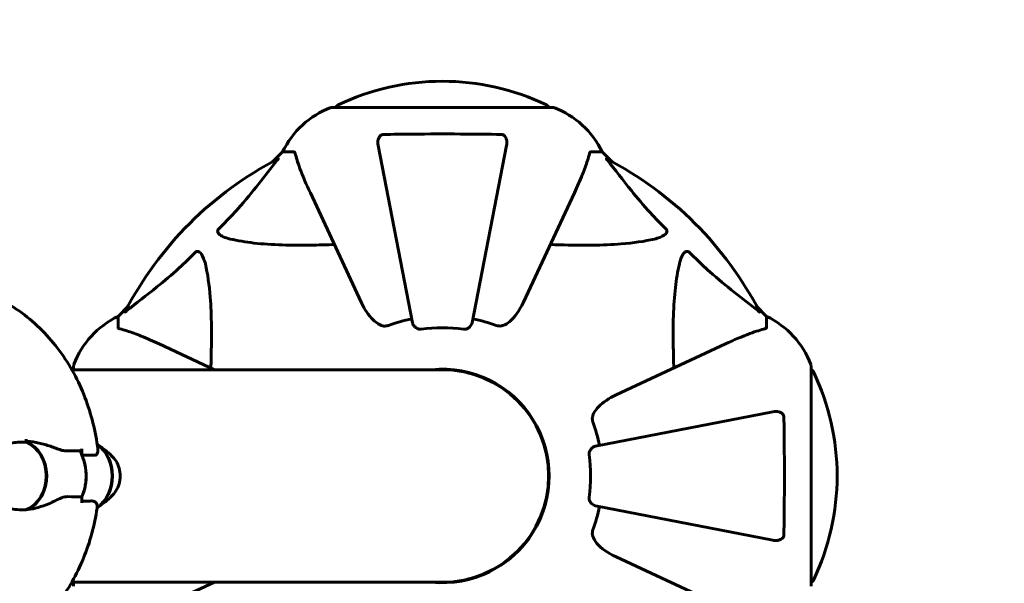
# Model space of a CAD drawing. Units: millimetres. Extents: x 1758 to 16670, y -1629 to 11375.
# Drawn here: x 6838 to 7118, y 4377 to 4536 of the extents above; entities that cross this region are included whole.
import ezdxf

# ---------------------------------------------------------------- set-up
doc = ezdxf.new("R2010")
doc.units = ezdxf.units.MM
doc.header["$LTSCALE"] = 45
doc.layers.add('Widoczne (ISO)', color=7, linetype='Continuous', lineweight=60)
doc.layers.add('Wymiar (ISO)', color=7, linetype='Continuous', lineweight=18, true_color=0x00803f)
doc.styles.add('Tekst etykiety (ISO)', font='tahoma.ttf')
doc.dimstyles.new('Domyślne (ISO)', dxfattribs={"dimscale": 45, "dimtxt": 3.5, "dimasz": 2.5, "dimexe": 3.175, "dimexo": 0, "dimgap": 0.762, "dimtad": 1, "dimtoh": 1, "dimdec": 0, "dimrnd": 1e-08, "dimzin": 0, "dimtxsty": 'Tekst etykiety (ISO)', "dimcen": 0.09, "dimdle": 10, "dimclrd": 256, "dimclre": 256, "dimclrt": 256, "dimadec": 0, "dimazin": 0, "dimtfac": 0.714286, "dimtdec": 0, "dimtmove": 0, "dimatfit": 3, "dimfxl": 1, "dimtolj": 1, "dimtzin": 0, "dimlwd": 50, "dimlwe": 50, "dimarcsym": 0})

# ---------------------------------------------------------------- blocks, each defined once
blk = doc.blocks.new('*D7')
at = {"layer": 'Defpoints', "color": 0, "transparency": 16777216}
for p in [(14308.57, 6690.28), (1758.05, 4437.11), (14308.57, 4217.96)]:
    blk.add_point(p, dxfattribs=at)
at = {"layer": 'Wymiar (ISO)', "lineweight": 50, "transparency": 16777216}
for p, q in [((1758.05, 4437.11), (1758.05, 6833.15)), ((14308.57, 4217.96), (14308.57, 6833.15)), ((1870.55, 6690.28), (14196.07, 6690.28))]:
    blk.add_line(p, q, dxfattribs=at)
at = {"layer": 'Wymiar (ISO)', "transparency": 16777216}
for points in [[(1870.55, 6709.03), (1870.55, 6671.53), (1758.05, 6690.28)], [(14196.07, 6709.03), (14196.07, 6671.53), (14308.57, 6690.28)]]:
    blk.add_solid(points, dxfattribs=at)
at = {"layer": 'Wymiar (ISO)', "lineweight": 50, "transparency": 16777216, "insert": (8033.31, 6888.62), "char_height": 157.5, "attachment_point": 2, "style": 'Tekst etykiety (ISO)'}
blk.add_mtext('\\A1;12551', dxfattribs=at)

msp = doc.modelspace()

# ---------------------------------------------------------------- linework, layer by layer
at = {"layer": 'Widoczne (ISO)'}
for p, q in [((6989.49, 4511.56), (6926.89, 4511.56)), ((6939.97, 4500.73), (6949.75, 4450.42)), ((6966.64, 4450.42), (6976.42, 4500.73)), ((6912.89, 4498.96), (6910.15, 4496.22)), ((6910.15, 4496.22), (6912.89, 4498.96)), ((6916.06, 4498.96), (6912.89, 4498.96)), ((7000.33, 4498.96), (7003.49, 4498.96)), ((7006.24, 4496.22), (7003.49, 4498.96)), ((7003.49, 4498.96), (7006.24, 4496.22)), ((6920.75, 4487.26), (6935.21, 4456.25)), ((6981.18, 4456.25), (6995.64, 4487.26)), ((6868.94, 4455.01), (6866.19, 4452.26)), ((6866.19, 4452.26), (6868.94, 4455.01)), ((7050.19, 4452.26), (7047.45, 4455.01)), ((7047.45, 4455.01), (7050.19, 4452.26)), ((6866.19, 4449.09), (6866.19, 4452.26)), ((7050.19, 4449.09), (7050.19, 4452.26)), ((6893.54, 4437.11), (6877.89, 4444.41)), ((7038.49, 4444.41), (7007.49, 4429.95)), ((6958.19, 4437.11), (6853.07, 4437.11)), ((6853.6, 4438.26), (6853.6, 4437.11)), ((7062.79, 4375.66), (7062.79, 4438.26)), ((7051.96, 4425.19), (7001.65, 4415.41)), ((6855.93, 4412.9), (6855.93, 4414.63)), ((6855.93, 4401.02), (6855.93, 4399.3)), ((7001.65, 4398.51), (7051.96, 4388.73)), ((7007.49, 4383.98), (7038.49, 4369.52)), ((6853.07, 4376.81), (6958.19, 4376.81)), ((6853.6, 4376.81), (6853.6, 4375.66)), ((6877.89, 4369.52), (6893.54, 4376.81))]:
    msp.add_line(p, q, dxfattribs=at)
for centre, radius, start, end in [((6958.19, 4450.53), 68.43, 64.3864, 115.6136), ((6935.42, 4488.12), 25, 110.8133, 154.3044), ((6935.42, 4488.12), 25, 110.8133, 154.3044), ((6926.89, 4510.56), 1, 90, 110.8133), ((6926.89, 4510.56), 1, 90, 110.8133), ((6929.04, 4511.34), 1, 115.6136, 167.2644), ((6987.34, 4511.34), 1, 12.7356, 64.3864), ((6989.49, 4510.56), 1, 69.1867, 90), ((6989.49, 4510.56), 1, 69.1867, 90), ((6980.97, 4488.12), 25, 25.6956, 69.1867), ((6980.97, 4488.12), 25, 25.6956, 69.1867), ((6958.19, 4406.96), 101.36, 117.3738, 152.6262), ((6958.19, 4406.96), 101.36, 27.3738, 62.6262), ((6877.03, 4429.73), 25, 115.6956, 159.1867), ((6877.03, 4429.73), 25, 115.6956, 159.1867), ((6958.19, 4406.96), 45.39, 101, 109.723), ((6958.19, 4406.96), 45.39, 70.277, 79), ((7039.35, 4429.73), 25, 20.8133, 64.3044), ((7039.35, 4429.73), 25, 20.8133, 64.3044), ((6958.19, 4406.96), 42.08, 81.774, 98.226), ((6854.6, 4438.26), 1, 159.1867, 180), ((6854.6, 4438.26), 1, 159.1867, 180), ((7061.79, 4438.26), 1, 0, 20.8133), ((7061.79, 4438.26), 1, 0, 20.8133), ((6958.19, 4406.96), 30.3, 264.2965, 95.7035), ((6958.19, 4406.96), 30.15, 270, 90), ((7062.57, 4436.11), 1, 25.6136, 77.2644), ((7001.76, 4406.96), 68.43, 334.3864, 25.6136), ((6958.19, 4406.96), 45.39, 11, 19.723), ((6958.19, 4406.96), 42.08, 351.774, 8.226), ((6958.19, 4406.96), 45.39, 340.277, 349), ((7062.57, 4377.81), 1, 282.7356, 334.3864)]:
    msp.add_arc(centre, radius, start, end, dxfattribs=at)
for centre, major_axis, ratio, start_param, end_param in [((6802.84, 4406.96), (0, -46.93), 0.814088, 1.775876, 1.795171), ((6839.4, 4402.27), (-14.63, 0.52), 0.996109, 4.679626, 4.693335), ((6837.68, 4406.96), (0, 10.17), 0.814088, 3.501299, 5.970263), ((6837.57, 4406.96), (0, 10.11), 0.814088, 3.473919, 5.950859), ((6846.97, 4406.96), (0, 12.5), 0.814088, 4.217455, 5.322754), ((6856.38, 4406.96), (0, 10.11), 0.814088, 3.633421, 5.790171), ((6856.27, 4406.96), (0, 10.17), 0.814088, 3.646314, 5.777158), ((6846.97, 4406.96), (0, -12.5), 0.814088, 1.075862, 2.06573)]:
    msp.add_ellipse(centre, major_axis=major_axis, ratio=ratio, start_param=start_param, end_param=end_param, dxfattribs=at)
for points, knots in [([(6939.97, 4500.73), (6939.85, 4501.35), (6939.86, 4501.95), (6940.07, 4502.74), (6940.19, 4503), (6940.42, 4503.35), (6940.54, 4503.48), (6940.78, 4503.67), (6940.89, 4503.73), (6941.08, 4503.8), (6941.15, 4503.82), (6941.29, 4503.85), (6941.36, 4503.86), (6941.44, 4503.86)], [0, 0, 0, 0, 0.2316755, 0.2316755, 0.3642878, 0.3642878, 0.4481993, 0.4481993, 0.5091909, 0.5091909, 0.5443069, 0.5443069, 0.5810898, 0.5810898, 0.5810898, 0.5810898]), ([(6941.44, 4503.86), (6944.11, 4503.91), (6946.88, 4503.95), (6954.2, 4504.01), (6958.78, 4504.02), (6967.32, 4503.97), (6971.24, 4503.93), (6974.95, 4503.86)], [-3.948618, -3.948618, -3.948618, -3.948618, -3.078035, -3.078035, -1.710872, -1.710872, -0.498651, -0.498651, -0.498651, -0.498651]), ([(6974.95, 4503.86), (6975.08, 4503.86), (6975.2, 4503.84), (6975.44, 4503.76), (6975.55, 4503.7), (6975.77, 4503.55), (6975.87, 4503.46), (6976.09, 4503.19), (6976.19, 4503.01), (6976.38, 4502.55), (6976.46, 4502.21), (6976.52, 4501.47), (6976.49, 4501.09), (6976.42, 4500.73)], [0, 0, 0, 0, 0.0405527, 0.0405527, 0.0770027, 0.0770027, 0.1196644, 0.1196644, 0.1860906, 0.1860906, 0.2931262, 0.2931262, 0.4025768, 0.4025768, 0.4025768, 0.4025768]), ([(6916.45, 4498.45), (6916.41, 4498.61), (6916.36, 4498.75), (6916.23, 4498.92), (6916.16, 4498.96), (6916.06, 4498.96)], [0, 0, 0, 0, 0.1541752, 0.1541752, 0.2866473, 0.2866473, 0.2866473, 0.2866473]), ([(6916.45, 4498.45), (6916.72, 4497.42), (6917.12, 4496.02), (6918.58, 4492.07), (6919.59, 4489.74), (6920.75, 4487.26)], [-2.891192, -2.891192, -2.891192, -2.891192, -1.528318, -1.528318, 0, 0, 0, 0]), ([(6995.64, 4487.26), (6996.48, 4489.07), (6997.25, 4490.8), (6998.49, 4493.87), (6998.99, 4495.24), (6999.59, 4497.18), (6999.78, 4497.85), (6999.94, 4498.45)], [-2.92386, -2.92386, -2.92386, -2.92386, -1.830399, -1.830399, -0.841636, -0.841636, -0.273628, -0.273628, -0.273628, -0.273628]), ([(7000.33, 4498.96), (7000.25, 4498.96), (7000.19, 4498.93), (7000.05, 4498.81), (6999.99, 4498.66), (6999.94, 4498.45)], [0, 0, 0, 0, 0.0651008, 0.0651008, 0.1767336, 0.1767336, 0.1767336, 0.1767336]), ([(6894.71, 4477.03), (6895.13, 4477.43), (6895.54, 4477.84), (6897.49, 4479.8), (6898.92, 4481.33), (6904.41, 4487.5), (6907.76, 4492.06), (6911.38, 4496.53)], [-3.297299, -3.297299, -3.297299, -3.297299, -3.096593, -3.096593, -2.347308, -2.347308, -0.097313, -0.097313, -0.097313, -0.097313]), ([(6911.59, 4496.98), (6911.63, 4497), (6911.66, 4497), (6911.68, 4496.98), (6911.67, 4496.96), (6911.63, 4496.87), (6911.58, 4496.8), (6911.49, 4496.67), (6911.43, 4496.6), (6911.38, 4496.53)], [0.66790836, 0.66790836, 0.66790836, 0.66790836, 0.68756319, 0.68756319, 0.70698655, 0.70698655, 0.72910654, 0.72910654, 0.74763999, 0.74763999, 0.74763999, 0.74763999]), ([(7005.01, 4496.53), (7005, 4496.54), (7005, 4496.55), (7004.89, 4496.68), (7004.81, 4496.79), (7004.73, 4496.93), (7004.71, 4496.97), (7004.72, 4497), (7004.74, 4497), (7004.78, 4496.98), (7004.79, 4496.98), (7004.8, 4496.98)], [0.8751293, 0.8751293, 0.8751293, 0.8751293, 0.8786792, 0.8786792, 0.9337906, 0.9337906, 0.9692974, 0.9692974, 1.0016433, 1.0016433, 1.0082698, 1.0082698, 1.0082698, 1.0082698]), ([(7005.01, 4496.53), (7007.18, 4493.85), (7009.42, 4490.91), (7013.47, 4485.88), (7015.25, 4483.77), (7018.66, 4480.05), (7020.14, 4478.53), (7021.67, 4477.03)], [-3.381682, -3.381682, -3.381682, -3.381682, -2.051079, -2.051079, -1.136838, -1.136838, -0.473976, -0.473976, -0.473976, -0.473976]), ([(6898.03, 4474.2), (6896.45, 4474.57), (6895.41, 4475.08), (6894.88, 4475.61), (6894.66, 4475.83), (6894.52, 4476.05), (6894.45, 4476.36), (6894.44, 4476.47), (6894.48, 4476.66), (6894.5, 4476.73), (6894.58, 4476.86), (6894.61, 4476.92), (6894.68, 4476.99), (6894.7, 4477.01), (6894.71, 4477.03)], [4.2161666, 4.2161666, 4.2161666, 4.2161666, 4.692072, 4.692072, 4.692072, 4.8854145, 4.8854145, 4.96663, 4.96663, 5.010038, 5.010038, 5.039388, 5.039388, 5.0498949, 5.0498949, 5.0498949, 5.0498949]), ([(7021.67, 4477.03), (7021.68, 4477.02), (7021.68, 4477.01), (7021.74, 4476.96), (7021.78, 4476.91), (7021.85, 4476.8), (7021.88, 4476.74), (7021.92, 4476.6), (7021.93, 4476.52), (7021.93, 4476.29), (7021.89, 4476.15), (7021.75, 4475.88), (7021.63, 4475.73), (7021.51, 4475.61), (7021.07, 4475.17), (7020.29, 4474.75), (7018.89, 4474.33), (7018.63, 4474.26), (7018.36, 4474.2)], [3.5334714, 3.5334714, 3.5334714, 3.5334714, 3.5360525, 3.5360525, 3.5562458, 3.5562458, 3.5793269, 3.5793269, 3.6167663, 3.6167663, 3.6956214, 3.6956214, 3.804605, 3.804605, 3.804605, 4.1935737, 4.1935737, 4.2774028, 4.2774028, 4.2774028, 4.2774028]), ([(6927.57, 4472.63), (6925.59, 4472.57), (6923.67, 4472.52), (6915.43, 4472.38), (6909.74, 4472.5), (6902.39, 4473.33), (6900.15, 4473.7), (6898.03, 4474.2)], [-7.441778, -7.441778, -7.441778, -7.441778, -6.631196, -6.631196, -3.87144, -3.87144, -2.57915, -2.57915, -2.57915, -2.57915]), ([(7018.36, 4474.2), (7015.52, 4473.54), (7012.38, 4473.08), (7003.77, 4472.39), (6997.96, 4472.39), (6990.64, 4472.58), (6989.73, 4472.6), (6988.82, 4472.63)], [-5.840535, -5.840535, -5.840535, -5.840535, -4.312329, -4.312329, -2.041689, -2.041689, -1.725445, -1.725445, -1.725445, -1.725445]), ([(6868.62, 4453.78), (6871.31, 4455.95), (6874.25, 4458.19), (6879.27, 4462.24), (6881.38, 4464.01), (6885.11, 4467.43), (6886.63, 4468.9), (6888.13, 4470.44)], [-3.381682, -3.381682, -3.381682, -3.381682, -2.051079, -2.051079, -1.136838, -1.136838, -0.473976, -0.473976, -0.473976, -0.473976]), ([(6888.13, 4470.44), (6888.14, 4470.45), (6888.14, 4470.45), (6888.2, 4470.51), (6888.25, 4470.55), (6888.36, 4470.62), (6888.41, 4470.64), (6888.56, 4470.69), (6888.64, 4470.7), (6888.87, 4470.7), (6889.01, 4470.65), (6889.28, 4470.52), (6889.42, 4470.4), (6889.54, 4470.28), (6889.98, 4469.84), (6890.41, 4469.06), (6890.83, 4467.66), (6890.9, 4467.4), (6890.96, 4467.13)], [3.5334714, 3.5334714, 3.5334714, 3.5334714, 3.5360525, 3.5360525, 3.5562458, 3.5562458, 3.5793269, 3.5793269, 3.6167663, 3.6167663, 3.6956214, 3.6956214, 3.804605, 3.804605, 3.804605, 4.1935737, 4.1935737, 4.2774028, 4.2774028, 4.2774028, 4.2774028]), ([(7025.43, 4467.13), (7025.8, 4468.71), (7026.31, 4469.74), (7026.84, 4470.28), (7027.06, 4470.5), (7027.28, 4470.63), (7027.59, 4470.7), (7027.7, 4470.71), (7027.89, 4470.67), (7027.96, 4470.65), (7028.09, 4470.58), (7028.15, 4470.54), (7028.22, 4470.48), (7028.24, 4470.46), (7028.26, 4470.44)], [4.2161666, 4.2161666, 4.2161666, 4.2161666, 4.692072, 4.692072, 4.692072, 4.8854145, 4.8854145, 4.96663, 4.96663, 5.010038, 5.010038, 5.039388, 5.039388, 5.0498949, 5.0498949, 5.0498949, 5.0498949]), ([(7028.26, 4470.44), (7028.66, 4470.02), (7029.07, 4469.61), (7031.03, 4467.67), (7032.56, 4466.23), (7038.73, 4460.75), (7043.3, 4457.39), (7047.76, 4453.78)], [-3.292921, -3.292921, -3.292921, -3.292921, -3.092582, -3.092582, -2.344532, -2.344532, -0.096806, -0.096806, -0.096806, -0.096806]), ([(6890.96, 4467.13), (6891.62, 4464.29), (6892.08, 4461.15), (6892.76, 4452.54), (6892.77, 4446.73), (6892.58, 4439.41), (6892.55, 4438.5), (6892.52, 4437.58)], [-5.840532, -5.840532, -5.840532, -5.840532, -4.31233, -4.31233, -2.04169, -2.04169, -1.725442, -1.725442, -1.725442, -1.725442]), ([(7023.86, 4437.58), (7023.8, 4439.56), (7023.75, 4441.49), (7023.61, 4449.72), (7023.73, 4455.41), (7024.57, 4462.77), (7024.93, 4465.01), (7025.43, 4467.13)], [-7.441453, -7.441453, -7.441453, -7.441453, -6.631063, -6.631063, -3.871284, -3.871284, -2.578772, -2.578772, -2.578772, -2.578772]), ([(6860.44, 4414.61), (6859.83, 4419.61), (6858.62, 4424.54), (6854.99, 4433.94), (6852.58, 4438.41), (6846.58, 4446.54), (6842.99, 4450.2), (6834.77, 4456.26), (6830.14, 4458.66), (6820.36, 4461.69), (6815.25, 4462.35), (6810.05, 4462.11), (6809.92, 4462.1), (6809.78, 4462.09)], [3.290535, 3.290535, 3.290535, 3.290535, 3.584198, 3.584198, 3.877861, 3.877861, 4.171524, 4.171524, 4.465187, 4.465187, 4.751285, 4.751285, 4.75885, 4.75885, 4.75885, 4.75885]), ([(6941.44, 4449.55), (6941.1, 4449.62), (6940.79, 4449.74), (6939.85, 4450.18), (6939.16, 4450.67), (6937.28, 4452.54), (6936.16, 4454.21), (6935.21, 4456.25)], [0.1601511, 0.1601511, 0.1601511, 0.1601511, 0.2789651, 0.2789651, 0.5590911, 0.5590911, 1.0329565, 1.0329565, 1.0329565, 1.0329565]), ([(6981.18, 4456.25), (6980.05, 4453.82), (6978.7, 4451.96), (6976.87, 4450.44), (6976.13, 4449.89), (6975.15, 4449.59), (6975.05, 4449.57), (6974.95, 4449.55)], [0, 0, 0, 0, 1.25142, 1.25142, 1.643811, 1.643811, 1.686691, 1.686691, 1.686691, 1.686691]), ([(6868.62, 4453.78), (6868.62, 4453.77), (6868.61, 4453.77), (6868.48, 4453.66), (6868.36, 4453.58), (6868.23, 4453.49), (6868.19, 4453.48), (6868.15, 4453.49), (6868.15, 4453.51), (6868.17, 4453.55), (6868.18, 4453.56), (6868.18, 4453.57)], [0.8751293, 0.8751293, 0.8751293, 0.8751293, 0.8786792, 0.8786792, 0.9337906, 0.9337906, 0.9692974, 0.9692974, 1.0016433, 1.0016433, 1.0082698, 1.0082698, 1.0082698, 1.0082698]), ([(7048.21, 4453.57), (7048.23, 4453.53), (7048.24, 4453.5), (7048.21, 4453.48), (7048.19, 4453.48), (7048.1, 4453.53), (7048.03, 4453.57), (7047.9, 4453.67), (7047.83, 4453.72), (7047.76, 4453.78)], [0.66790836, 0.66790836, 0.66790836, 0.66790836, 0.68756319, 0.68756319, 0.70698655, 0.70698655, 0.72910654, 0.72910654, 0.74763999, 0.74763999, 0.74763999, 0.74763999]), ([(6952.17, 4448.61), (6952.04, 4448.59), (6951.91, 4448.59), (6951.62, 4448.61), (6951.47, 4448.65), (6951.13, 4448.77), (6950.93, 4448.87), (6950.48, 4449.19), (6950.26, 4449.41), (6949.91, 4449.91), (6949.79, 4450.17), (6949.75, 4450.42)], [0, 0, 0, 0, 0.0396836, 0.0396836, 0.0905188, 0.0905188, 0.1673316, 0.1673316, 0.2736365, 0.2736365, 0.3778204, 0.3778204, 0.3778204, 0.3778204]), ([(6966.64, 4450.42), (6966.56, 4450.03), (6966.33, 4449.63), (6965.76, 4449.06), (6965.47, 4448.86), (6965.02, 4448.68), (6964.86, 4448.63), (6964.61, 4448.6), (6964.53, 4448.59), (6964.37, 4448.59), (6964.29, 4448.6), (6964.21, 4448.61)], [0, 0, 0, 0, 0.2355522, 0.2355522, 0.4078692, 0.4078692, 0.4868555, 0.4868555, 0.5223203, 0.5223203, 0.5562282, 0.5562282, 0.5562282, 0.5562282]), ([(6866.19, 4449.09), (6866.19, 4449.01), (6866.22, 4448.95), (6866.35, 4448.82), (6866.5, 4448.76), (6866.7, 4448.71)], [0, 0, 0, 0, 0.0651008, 0.0651008, 0.1767336, 0.1767336, 0.1767336, 0.1767336]), ([(6877.89, 4444.41), (6876.08, 4445.25), (6874.36, 4446.02), (6871.29, 4447.26), (6869.92, 4447.76), (6867.97, 4448.36), (6867.3, 4448.55), (6866.7, 4448.71)], [-2.923859, -2.923859, -2.923859, -2.923859, -1.830403, -1.830403, -0.841646, -0.841646, -0.273627, -0.273627, -0.273627, -0.273627]), ([(6941.44, 4449.55), (6941.57, 4449.52), (6941.7, 4449.5), (6942.09, 4449.5), (6942.35, 4449.54), (6942.69, 4449.63), (6942.78, 4449.66), (6942.87, 4449.69)], [-0.1558142, -0.1558142, -0.1558142, -0.1558142, -0.1088397, -0.1088397, -0.0285546, -0.0285546, 0, 0, 0, 0]), ([(6973.51, 4449.69), (6973.75, 4449.61), (6973.99, 4449.55), (6974.46, 4449.49), (6974.68, 4449.5), (6974.91, 4449.54), (6974.93, 4449.54), (6974.95, 4449.55)], [-0.6576908, -0.6576908, -0.6576908, -0.6576908, -0.5826884, -0.5826884, -0.5093339, -0.5093339, -0.502027, -0.502027, -0.502027, -0.502027]), ([(7049.68, 4448.71), (7048.66, 4448.44), (7047.25, 4448.04), (7043.3, 4446.58), (7040.97, 4445.56), (7038.49, 4444.41)], [-2.891193, -2.891193, -2.891193, -2.891193, -1.528317, -1.528317, 0, 0, 0, 0]), ([(7049.68, 4448.71), (7049.84, 4448.75), (7049.98, 4448.8), (7050.15, 4448.92), (7050.19, 4449), (7050.19, 4449.09)], [0, 0, 0, 0, 0.1541752, 0.1541752, 0.2866473, 0.2866473, 0.2866473, 0.2866473]), ([(7000.78, 4423.72), (7000.85, 4424.05), (7000.97, 4424.37), (7001.41, 4425.3), (7001.91, 4426), (7003.78, 4427.88), (7005.45, 4429), (7007.49, 4429.95)], [0.1601511, 0.1601511, 0.1601511, 0.1601511, 0.2790519, 0.2790519, 0.5595742, 0.5595742, 1.0331286, 1.0331286, 1.0331286, 1.0331286]), ([(7051.96, 4425.19), (7052.58, 4425.31), (7053.18, 4425.29), (7053.98, 4425.08), (7054.23, 4424.97), (7054.58, 4424.73), (7054.71, 4424.62), (7054.9, 4424.38), (7054.96, 4424.27), (7055.04, 4424.08), (7055.06, 4424.01), (7055.08, 4423.86), (7055.09, 4423.79), (7055.09, 4423.72)], [0, 0, 0, 0, 0.2316755, 0.2316755, 0.3642878, 0.3642878, 0.4481993, 0.4481993, 0.5091909, 0.5091909, 0.5443069, 0.5443069, 0.5810898, 0.5810898, 0.5810898, 0.5810898]), ([(7000.78, 4423.72), (7000.75, 4423.59), (7000.74, 4423.45), (7000.73, 4423.07), (7000.77, 4422.81), (7000.86, 4422.46), (7000.89, 4422.37), (7000.92, 4422.28)], [-0.1558142, -0.1558142, -0.1558142, -0.1558142, -0.1088399, -0.1088399, -0.0285547, -0.0285547, 0, 0, 0, 0]), ([(7055.09, 4423.72), (7055.14, 4421.05), (7055.18, 4418.27), (7055.24, 4410.95), (7055.25, 4406.37), (7055.2, 4397.84), (7055.16, 4393.92), (7055.09, 4390.2)], [-3.948618, -3.948618, -3.948618, -3.948618, -3.078035, -3.078035, -1.710872, -1.710872, -0.498651, -0.498651, -0.498651, -0.498651]), ([(6830.76, 4413.78), (6831.12, 4414.09), (6831.51, 4414.37), (6833.25, 4415.48), (6834.77, 4416.06), (6837.63, 4416.59), (6838.95, 4416.65), (6840.25, 4416.52)], [-2.553905, -2.553905, -2.553905, -2.553905, -2.410923, -2.410923, -1.933986, -1.933986, -1.54469, -1.54469, -1.54469, -1.54469]), ([(6840.4, 4416.82), (6840.96, 4416.78), (6841.53, 4416.72), (6842.66, 4416.55), (6843.23, 4416.44), (6844.34, 4416.19), (6844.88, 4416.05), (6845.96, 4415.74), (6846.49, 4415.56), (6847.54, 4415.2), (6848.05, 4415.01), (6848.55, 4414.82)], [0, 0, 0, 0, 0.1751235, 0.1751235, 0.3502469, 0.3502469, 0.5253704, 0.5253704, 0.7004938, 0.7004938, 0.8756173, 0.8756173, 0.8756173, 0.8756173]), ([(6848.55, 4414.82), (6848.8, 4414.72), (6849.05, 4414.63), (6849.53, 4414.46), (6849.78, 4414.39), (6850.25, 4414.26), (6850.48, 4414.2), (6850.94, 4414.12), (6851.17, 4414.09), (6851.61, 4414.06), (6851.82, 4414.05), (6852.02, 4414.06)], [0, 0, 0, 0, 0.0831461, 0.0831461, 0.1662923, 0.1662923, 0.2494384, 0.2494384, 0.3325845, 0.3325845, 0.4157306, 0.4157306, 0.4157306, 0.4157306]), ([(6852.02, 4414.06), (6852.27, 4414.07), (6852.52, 4414.08), (6853, 4414.09), (6853.24, 4414.1), (6853.71, 4414.11), (6853.95, 4414.11), (6854.41, 4414.12), (6854.63, 4414.12), (6855.08, 4414.13), (6855.3, 4414.13), (6855.52, 4414.13)], [-1.2620829, -1.2620829, -1.2620829, -1.2620829, -1.1493558, -1.1493558, -1.0366287, -1.0366287, -0.9239015, -0.9239015, -0.8111744, -0.8111744, -0.6984473, -0.6984473, -0.6984473, -0.6984473]), ([(6855.93, 4414.63), (6855.93, 4414.56), (6855.92, 4414.5), (6855.88, 4414.38), (6855.85, 4414.32), (6855.77, 4414.23), (6855.73, 4414.19), (6855.63, 4414.14), (6855.58, 4414.13), (6855.52, 4414.13), (6855.52, 4414.13), (6855.52, 4414.13)], [0, 0, 0, 0, 0.01953222, 0.01953222, 0.03906445, 0.03906445, 0.05859667, 0.05859667, 0.07812889, 0.07812889, 0.07878525, 0.07878525, 0.07878525, 0.07878525]), ([(6860.47, 4413.97), (6860.47, 4413.65), (6860.37, 4413.35), (6859.99, 4412.93), (6859.71, 4412.82), (6859.34, 4412.84)], [0, 0, 0, 0, 0.2223532, 0.2223532, 0.4551306, 0.4551306, 0.4551306, 0.4551306]), ([(6860.28, 4415.88), (6860.59, 4415.69), (6860.89, 4415.5), (6861.6, 4415.03), (6861.99, 4414.75), (6862.71, 4414.19), (6863.05, 4413.91), (6863.68, 4413.36), (6863.97, 4413.08), (6864.51, 4412.55), (6864.75, 4412.29), (6864.97, 4412.03)], [2.0258278, 2.0258278, 2.0258278, 2.0258278, 2.0689716, 2.0689716, 2.130724, 2.130724, 2.1924763, 2.1924763, 2.2542287, 2.2542287, 2.315981, 2.315981, 2.315981, 2.315981]), ([(6999.84, 4412.98), (6999.82, 4413.11), (6999.82, 4413.24), (6999.84, 4413.53), (6999.88, 4413.68), (7000, 4414.03), (7000.11, 4414.23), (7000.42, 4414.67), (7000.65, 4414.9), (7001.14, 4415.25), (7001.4, 4415.36), (7001.65, 4415.41)], [0, 0, 0, 0, 0.0396836, 0.0396836, 0.0905188, 0.0905188, 0.1673316, 0.1673316, 0.2736365, 0.2736365, 0.3778204, 0.3778204, 0.3778204, 0.3778204]), ([(6864.97, 4401.89), (6865.43, 4402.41), (6865.81, 4403.01), (6866.4, 4404.33), (6866.61, 4405.05), (6866.82, 4406.53), (6866.82, 4407.29), (6866.63, 4408.78), (6866.43, 4409.5), (6865.85, 4410.84), (6865.47, 4411.46), (6864.99, 4412.01), (6864.98, 4412.02), (6864.97, 4412.03)], [2.315981, 2.315981, 2.315981, 2.315981, 2.63904, 2.63904, 2.969192, 2.969192, 3.299437, 3.299437, 3.629681, 3.629681, 3.959926, 3.959926, 3.967204, 3.967204, 3.967204, 3.967204]), ([(6840.6, 4397.44), (6839, 4397.25), (6837.37, 4397.33), (6834.94, 4397.88), (6834.09, 4398.17), (6832.38, 4398.97), (6831.52, 4399.5), (6830.76, 4400.14)], [0, 0, 0, 0, 0.481827, 0.481827, 0.74882, 0.74882, 1.050013, 1.050013, 1.050013, 1.050013]), ([(6848.36, 4399.95), (6847.77, 4399.64), (6847.15, 4399.35), (6844.55, 4398.24), (6842.55, 4397.68), (6840.6, 4397.44)], [0.5724832, 0.5724832, 0.5724832, 0.5724832, 0.6422282, 0.6422282, 0.8608733, 0.8608733, 0.8608733, 0.8608733]), ([(6848.36, 4399.95), (6848.99, 4400.28), (6849.6, 4400.57), (6850.81, 4401), (6851.37, 4401.1), (6851.9, 4401.09)], [0, 0, 0, 0, 0.2223532, 0.2223532, 0.4551306, 0.4551306, 0.4551306, 0.4551306]), ([(6858.53, 4399.86), (6858.34, 4399.85), (6858.16, 4399.85), (6857.78, 4399.83), (6857.58, 4399.83), (6857.19, 4399.82), (6856.99, 4399.81), (6856.58, 4399.8), (6856.37, 4399.8), (6856.09, 4399.8), (6856.01, 4399.8), (6855.93, 4399.8)], [-1.2620829, -1.2620829, -1.2620829, -1.2620829, -1.1493558, -1.1493558, -1.0366287, -1.0366287, -0.9239015, -0.9239015, -0.8111744, -0.8111744, -0.7694219, -0.7694219, -0.7694219, -0.7694219]), ([(6860.24, 4398.72), (6860.22, 4398.86), (6860.17, 4399), (6860.03, 4399.27), (6859.94, 4399.39), (6859.71, 4399.59), (6859.58, 4399.67), (6859.3, 4399.79), (6859.15, 4399.83), (6858.84, 4399.87), (6858.69, 4399.87), (6858.53, 4399.86)], [0, 0, 0, 0, 0.0831461, 0.0831461, 0.1662923, 0.1662923, 0.2494384, 0.2494384, 0.3325845, 0.3325845, 0.4157306, 0.4157306, 0.4157306, 0.4157306]), ([(6864.97, 4401.89), (6864.75, 4401.64), (6864.51, 4401.38), (6863.97, 4400.84), (6863.68, 4400.57), (6863.05, 4400.01), (6862.71, 4399.73), (6861.99, 4399.17), (6861.6, 4398.89), (6860.89, 4398.42), (6860.59, 4398.23), (6860.27, 4398.04)], [3.9672043, 3.9672043, 3.9672043, 3.9672043, 4.0289566, 4.0289566, 4.090709, 4.090709, 4.1524613, 4.1524613, 4.2142137, 4.2142137, 4.2577027, 4.2577027, 4.2577027, 4.2577027]), ([(7001.65, 4398.51), (7001.26, 4398.59), (7000.86, 4398.82), (7000.3, 4399.39), (7000.1, 4399.68), (6999.91, 4400.14), (6999.86, 4400.3), (6999.83, 4400.55), (6999.82, 4400.63), (6999.82, 4400.78), (6999.83, 4400.86), (6999.84, 4400.94)], [0, 0, 0, 0, 0.2355522, 0.2355522, 0.4078692, 0.4078692, 0.4868555, 0.4868555, 0.5223203, 0.5223203, 0.5562282, 0.5562282, 0.5562282, 0.5562282]), ([(6860.25, 4397.85), (6859.53, 4392.96), (6858.24, 4388.16), (6854.5, 4379.02), (6852.05, 4374.68), (6846.04, 4366.8), (6842.46, 4363.26), (6834.33, 4357.41), (6829.76, 4355.11), (6820.07, 4352.18), (6814.96, 4351.55), (6809.86, 4351.83), (6809.82, 4351.83), (6809.78, 4351.83)], [3.319309, 3.319309, 3.319309, 3.319309, 3.607217, 3.607217, 3.895125, 3.895125, 4.183034, 4.183034, 4.470942, 4.470942, 4.756729, 4.756729, 4.75885, 4.75885, 4.75885, 4.75885]), ([(6860.25, 4397.85), (6860.25, 4397.9), (6860.26, 4397.96), (6860.27, 4398.07), (6860.27, 4398.13), (6860.28, 4398.25), (6860.27, 4398.3), (6860.27, 4398.42), (6860.27, 4398.48), (6860.25, 4398.6), (6860.25, 4398.66), (6860.24, 4398.72)], [0.6523063, 0.6523063, 0.6523063, 0.6523063, 0.6969685, 0.6969685, 0.7416307, 0.7416307, 0.7862929, 0.7862929, 0.8309551, 0.8309551, 0.8756173, 0.8756173, 0.8756173, 0.8756173]), ([(7000.92, 4391.64), (7000.84, 4391.41), (7000.78, 4391.16), (7000.73, 4390.7), (7000.73, 4390.47), (7000.77, 4390.25), (7000.77, 4390.22), (7000.78, 4390.2)], [-0.6576908, -0.6576908, -0.6576908, -0.6576908, -0.5826884, -0.5826884, -0.5093339, -0.5093339, -0.502027, -0.502027, -0.502027, -0.502027]), ([(7007.49, 4383.98), (7005.08, 4385.1), (7003.23, 4386.43), (7001.47, 4388.52), (7001.07, 4389.21), (7000.83, 4389.99), (7000.8, 4390.09), (7000.78, 4390.2)], [0, 0, 0, 0, 1.237629, 1.237629, 1.877414, 1.877414, 1.97501, 1.97501, 1.97501, 1.97501]), ([(7055.09, 4390.2), (7055.09, 4390.08), (7055.07, 4389.95), (7054.99, 4389.71), (7054.93, 4389.6), (7054.78, 4389.39), (7054.69, 4389.29), (7054.42, 4389.07), (7054.24, 4388.97), (7053.78, 4388.77), (7053.44, 4388.69), (7052.7, 4388.64), (7052.33, 4388.66), (7051.96, 4388.73)], [0, 0, 0, 0, 0.0405527, 0.0405527, 0.0770027, 0.0770027, 0.1196644, 0.1196644, 0.1860906, 0.1860906, 0.2931262, 0.2931262, 0.4025768, 0.4025768, 0.4025768, 0.4025768])]:
    msp.add_open_spline(points, degree=3, knots=knots, dxfattribs=at)
for points in [[(6860.47, 4413.97), (6860.48, 4414.2), (6860.47, 4414.41), (6860.44, 4414.61)], [(6855.93, 4412.9), (6857.17, 4412.9), (6858.31, 4412.88), (6859.34, 4412.84)], [(6855.93, 4401.02), (6854.68, 4401.02), (6853.34, 4401.04), (6851.9, 4401.09)]]:
    msp.add_open_spline(points, degree=3, dxfattribs=at)

# ---------------------------------------------------------------- dimensions: what is measured, and where the dimension line sits
at = {"layer": 'Wymiar (ISO)', "lineweight": 50}
dim = msp.add_linear_dim(base=(14308.57, 6690.28), p1=(1758.05, 4437.11), p2=(14308.57, 4217.96), angle=180, dimstyle='Domyślne (ISO)', override={"dimgap": 0.762, "dimtoh": 0, "dimdec": 0, "dimtol": 0, "dimlim": 0, "dimtp": 0, "dimtm": 0, "dimtdec": 0, "dimtofl": 0, "dimatfit": 1}, dxfattribs=at)
dim.commit()
dim.dimension.update_dxf_attribs({"geometry": '*D7', "text_midpoint": (8033.31, 6690.28), "dimtype": 160})

doc.saveas('drawing.dxf')
